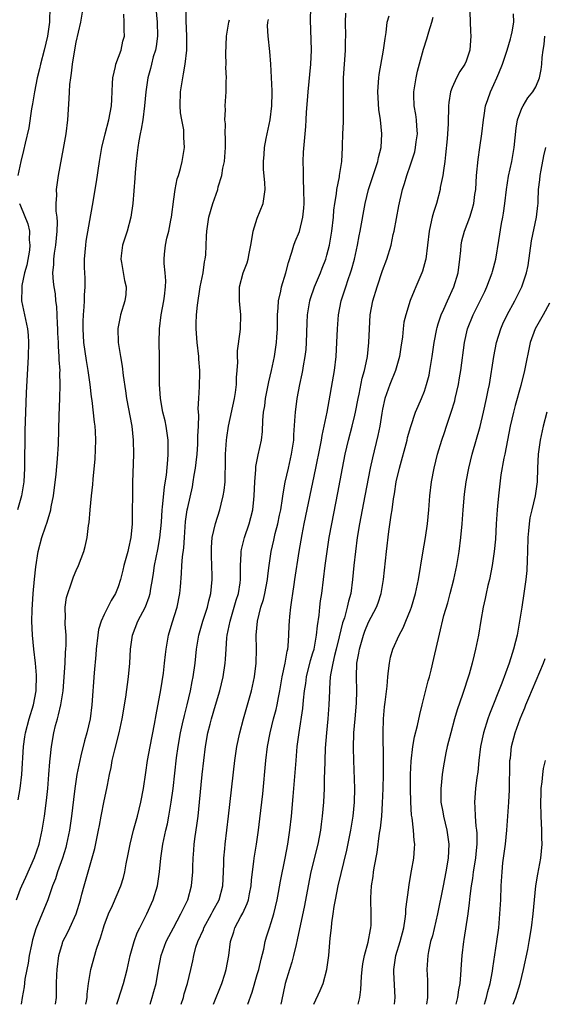
# Model space of a CAD drawing. Units: inches. Extents: x 2607000 to 2610000, y 1488000 to 1491000.
# Drawn here: x 2607505 to 2607580, y 1488000 to 1488141 of the extents above; entities that cross this region are included whole.
import ezdxf

# ---------------------------------------------------------------- set-up
doc = ezdxf.new("R2010")
doc.units = ezdxf.units.IN
doc.header["$MEASUREMENT"] = 0
doc.layers.add('LD26071488_2ft', color=214, linetype='Continuous')

msp = doc.modelspace()

# ---------------------------------------------------------------- linework, layer by layer
at = {"layer": 'LD26071488_2ft'}
for points, elevation in [([(2607504.39, 1488015), (2607505, 1488016.56), (2607505.18, 1488017), (2607505.75, 1488018.25), (2607507, 1488021.07), (2607507.65, 1488023), (2607508.11, 1488025), (2607508.44, 1488027), (2607508.73, 1488029.27), (2607508.89, 1488031), (2607509.03, 1488033), (2607509.18, 1488034.82), (2607509.24, 1488035.24), (2607509.45, 1488037), (2607509.79, 1488039), (2607510.03, 1488040.03), (2607510.28, 1488041), (2607510.45, 1488041.55), (2607510.8, 1488043), (2607511.11, 1488045), (2607511.38, 1488049), (2607511.46, 1488050.54), (2607511.51, 1488051), (2607511.54, 1488051.54), (2607511.52, 1488053), (2607511.4, 1488054.6), (2607511.41, 1488055), (2607511.45, 1488055.45), (2607511.39, 1488057), (2607511.59, 1488058.41), (2607511.76, 1488059), (2607512.22, 1488060.22), (2607512.62, 1488061.38), (2607513, 1488062.29), (2607513.33, 1488063), (2607514.07, 1488065), (2607514.27, 1488065.73), (2607514.55, 1488067), (2607514.75, 1488068.75), (2607514.83, 1488069.17), (2607514.98, 1488071), (2607515.18, 1488073), (2607515.37, 1488074.63), (2607515.41, 1488075.41), (2607515.7, 1488078.3), (2607515.79, 1488081), (2607515.74, 1488082.26), (2607515.7, 1488083), (2607515.6, 1488083.6), (2607515.29, 1488086.71), (2607515.2, 1488087.2), (2607514.99, 1488089.01), (2607514.7, 1488091), (2607514.44, 1488092.44), (2607514.1, 1488095), (2607513.97, 1488097), (2607513.98, 1488098.02), (2607514.02, 1488099), (2607514.13, 1488100.13), (2607514.17, 1488101), (2607514.18, 1488101.82), (2607514.28, 1488103), (2607514.27, 1488104.27), (2607514.2, 1488105.8), (2607514.19, 1488107), (2607514.36, 1488109), (2607514.43, 1488109.57), (2607515.33, 1488114.67), (2607515.89, 1488118.11), (2607516.31, 1488121), (2607516.66, 1488123), (2607517.14, 1488125), (2607517.68, 1488127), (2607518.06, 1488129), (2607518.09, 1488129.91), (2607518.22, 1488132.22), (2607518.23, 1488133), (2607518.64, 1488134.64), (2607518.69, 1488135), (2607519.43, 1488137), (2607519.7, 1488138.3), (2607519.92, 1488139), (2607519.88, 1488139.88), (2607519.88, 1488141), (2607519.83, 1488142.17)], 8502), ([(2607509.21, 1488143.21), (2607509.14, 1488141), (2607508.86, 1488139), (2607508.38, 1488137), (2607507.85, 1488135), (2607507.71, 1488134.29), (2607507.39, 1488133), (2607506.98, 1488131), (2607506.72, 1488129.28), (2607506.57, 1488128.57), (2607506.16, 1488125.84), (2607505.64, 1488123.64), (2607505.42, 1488122.58), (2607505.02, 1488121), (2607504.58, 1488119)], 8506), ([(2607504.64, 1488029.36), (2607504.92, 1488031), (2607505.17, 1488033), (2607505.43, 1488037), (2607505.62, 1488038.38), (2607505.72, 1488039), (2607506.23, 1488041), (2607506.83, 1488043), (2607507.21, 1488045), (2607507.28, 1488047.28), (2607507.14, 1488049), (2607506.91, 1488051), (2607506.72, 1488053), (2607506.63, 1488055), (2607506.64, 1488056.64), (2607506.79, 1488059), (2607506.98, 1488061.02), (2607507.18, 1488062.82), (2607507.54, 1488065), (2607508.04, 1488067), (2607508.56, 1488068.56), (2607508.79, 1488069.21), (2607509.34, 1488071), (2607509.41, 1488071.41), (2607509.73, 1488073), (2607510.11, 1488076.11), (2607510.32, 1488078.32), (2607510.44, 1488080.44), (2607510.55, 1488084.55), (2607510.64, 1488087), (2607510.68, 1488089), (2607510.65, 1488090.65), (2607510.66, 1488091), (2607510.55, 1488092.55), (2607510.56, 1488093), (2607510.44, 1488094.44), (2607510.44, 1488095), (2607510.36, 1488096.36), (2607510.33, 1488097), (2607510.28, 1488097.72), (2607510.2, 1488100.2), (2607510.08, 1488101), (2607509.99, 1488101.99), (2607509.82, 1488103), (2607509.73, 1488103.73), (2607509.64, 1488105), (2607509.77, 1488106.23), (2607509.76, 1488107), (2607509.86, 1488107.86), (2607510.07, 1488109), (2607510.27, 1488111), (2607510.3, 1488112.3), (2607510.25, 1488113), (2607510.12, 1488113.88), (2607510.12, 1488115), (2607510.19, 1488116.19), (2607510.15, 1488117), (2607510.34, 1488118.34), (2607510.42, 1488119), (2607511.15, 1488122.85), (2607511.53, 1488125), (2607511.78, 1488127), (2607511.98, 1488130.02), (2607512.01, 1488131), (2607512.08, 1488132.08), (2607512.19, 1488133), (2607512.32, 1488133.68), (2607512.46, 1488135), (2607512.73, 1488136.73), (2607513, 1488138.13), (2607513.65, 1488141), (2607513.97, 1488143)], 8504), ([(2607524.41, 1488143), (2607524.62, 1488141), (2607524.67, 1488139), (2607524.47, 1488137.53), (2607524.36, 1488137), (2607524.04, 1488136.04), (2607523.78, 1488135), (2607523.64, 1488134.36), (2607523.26, 1488133), (2607522.99, 1488131), (2607522.82, 1488129), (2607522.55, 1488127), (2607522.33, 1488125.67), (2607522.18, 1488125), (2607521.98, 1488123.98), (2607521.83, 1488123), (2607521.76, 1488122.24), (2607521.58, 1488121), (2607521.44, 1488119.44), (2607521.4, 1488118.6), (2607521.13, 1488115), (2607520.85, 1488113), (2607520.3, 1488111), (2607519.65, 1488109), (2607519.44, 1488107.44), (2607519.39, 1488107), (2607519.51, 1488106.49), (2607519.91, 1488103.91), (2607520.17, 1488103), (2607520.11, 1488101.89), (2607519.99, 1488101), (2607519.36, 1488099), (2607519.29, 1488098.71), (2607518.95, 1488097.05), (2607519, 1488095), (2607519.33, 1488093), (2607519.61, 1488091.61), (2607519.72, 1488090.28), (2607520.09, 1488088.09), (2607520.22, 1488087), (2607520.99, 1488083), (2607521.19, 1488081), (2607521.21, 1488079), (2607521.08, 1488074.92), (2607521.02, 1488069), (2607520.84, 1488067), (2607520.49, 1488065.51), (2607520.39, 1488065), (2607519.85, 1488063), (2607519.69, 1488062.31), (2607519.36, 1488061), (2607519, 1488059.93), (2607518.63, 1488059), (2607518.02, 1488057.98), (2607517, 1488055.99), (2607516.55, 1488055), (2607516.21, 1488053.79), (2607516.09, 1488053), (2607515.87, 1488051), (2607515.82, 1488050.18), (2607515.57, 1488047.57), (2607515.25, 1488043), (2607514.99, 1488041.01), (2607514.53, 1488039), (2607514.19, 1488037.81), (2607513.67, 1488035.67), (2607513.49, 1488035), (2607513.07, 1488033), (2607512.77, 1488031), (2607512.58, 1488029.42), (2607512.32, 1488027), (2607512.03, 1488025), (2607511.61, 1488023), (2607511.48, 1488022.52), (2607511, 1488021), (2607510.29, 1488019), (2607510, 1488018.01), (2607509.6, 1488017), (2607508.9, 1488015), (2607507.18, 1488010.82), (2607506.72, 1488009.28), (2607506.55, 1488008.55), (2607506.23, 1488007), (2607506.08, 1488005.92), (2607505.88, 1488005), (2607505.62, 1488003.62), (2607505.5, 1488002.5), (2607505.23, 1488001), (2607505.07, 1488000)], 8500), ([(2607510.01, 1488000), (2607510.14, 1488001), (2607510.17, 1488001.83), (2607510.17, 1488003), (2607510.21, 1488004.21), (2607510.24, 1488005), (2607510.48, 1488007), (2607511, 1488008.76), (2607511.08, 1488009), (2607511.73, 1488010.27), (2607512.08, 1488011), (2607512.99, 1488013.01), (2607513.58, 1488015), (2607513.81, 1488015.8), (2607514.11, 1488017), (2607515.65, 1488022.35), (2607516.21, 1488025), (2607516.32, 1488025.68), (2607516.59, 1488027), (2607517, 1488029.19), (2607517.38, 1488031), (2607517.46, 1488031.46), (2607517.77, 1488033), (2607518, 1488034), (2607518.17, 1488035), (2607518.52, 1488036.52), (2607519.15, 1488039), (2607519.58, 1488041), (2607520.1, 1488044.1), (2607520.51, 1488047), (2607520.67, 1488049), (2607520.77, 1488051), (2607521.05, 1488053), (2607521.82, 1488055), (2607522.92, 1488057.08), (2607523.48, 1488058.52), (2607523.62, 1488059), (2607523.72, 1488059.72), (2607523.96, 1488061), (2607524.11, 1488061.89), (2607524.25, 1488063), (2607524.71, 1488065.29), (2607525.01, 1488066.99), (2607525.22, 1488069.22), (2607525.34, 1488071), (2607525.4, 1488071.4), (2607525.68, 1488074.32), (2607525.95, 1488075.95), (2607526.17, 1488078.17), (2607526.22, 1488079), (2607526.22, 1488080.22), (2607526.2, 1488081), (2607525.91, 1488083), (2607525.75, 1488083.75), (2607525.45, 1488085), (2607525.08, 1488087), (2607524.94, 1488089.06), (2607524.97, 1488092.97), (2607524.92, 1488095), (2607524.96, 1488097), (2607525.21, 1488099), (2607525.58, 1488101), (2607525.68, 1488101.68), (2607525.81, 1488103), (2607525.86, 1488103.86), (2607525.78, 1488105), (2607525.64, 1488106.36), (2607525.63, 1488107), (2607525.68, 1488107.68), (2607525.82, 1488109), (2607526.02, 1488110.02), (2607526.3, 1488111), (2607526.57, 1488112.57), (2607526.67, 1488113), (2607527, 1488115.59), (2607527.22, 1488117), (2607527.49, 1488118.51), (2607527.68, 1488119), (2607527.98, 1488119.98), (2607528.2, 1488121), (2607528.52, 1488123), (2607528.43, 1488124.43), (2607528.46, 1488125), (2607528.43, 1488125.57), (2607528.15, 1488127), (2607527.98, 1488127.98), (2607527.91, 1488129), (2607527.99, 1488131), (2607528.31, 1488133), (2607528.42, 1488133.58), (2607528.65, 1488135), (2607528.86, 1488137), (2607528.88, 1488139), (2607528.78, 1488141.22), (2607528.8, 1488143)], 8498), ([(2607523.6, 1488000), (2607523.91, 1488001), (2607524.15, 1488001.85), (2607524.46, 1488003), (2607524.76, 1488004.76), (2607525.2, 1488007), (2607525.92, 1488009), (2607526.27, 1488009.73), (2607526.94, 1488011), (2607528.04, 1488013), (2607528.34, 1488013.66), (2607529.01, 1488015), (2607529.56, 1488017), (2607529.72, 1488019), (2607529.73, 1488019.73), (2607529.78, 1488021), (2607529.89, 1488022.11), (2607529.95, 1488023), (2607530.09, 1488024.09), (2607530.33, 1488025.67), (2607530.49, 1488027), (2607530.71, 1488029), (2607531.1, 1488033), (2607531.31, 1488035), (2607531.56, 1488037), (2607531.91, 1488039), (2607532.21, 1488040.21), (2607532.41, 1488041), (2607533, 1488042.97), (2607533.63, 1488045), (2607534.11, 1488047), (2607534.39, 1488049), (2607534.43, 1488049.57), (2607534.51, 1488051), (2607534.63, 1488052.63), (2607534.67, 1488053), (2607535.09, 1488055), (2607535.7, 1488057), (2607535.98, 1488058.02), (2607536.29, 1488059), (2607536.53, 1488060.53), (2607536.59, 1488061), (2607536.58, 1488061.42), (2607536.59, 1488063), (2607536.67, 1488064.67), (2607536.67, 1488065), (2607536.72, 1488065.28), (2607537.15, 1488067), (2607537.84, 1488069), (2607538.09, 1488069.91), (2607538.34, 1488071), (2607538.49, 1488072.49), (2607538.56, 1488073), (2607538.63, 1488075), (2607538.77, 1488076.77), (2607538.78, 1488077.22), (2607539.12, 1488078.88), (2607539.59, 1488081), (2607539.74, 1488082.26), (2607539.8, 1488083.8), (2607539.91, 1488085), (2607540.06, 1488085.94), (2607540.19, 1488087), (2607540.65, 1488089.35), (2607541.03, 1488091), (2607541.45, 1488093), (2607541.75, 1488095), (2607541.79, 1488095.79), (2607541.89, 1488097), (2607541.92, 1488099), (2607542.01, 1488100.01), (2607542.04, 1488101), (2607542.38, 1488102.38), (2607542.49, 1488103), (2607543.12, 1488105), (2607543.48, 1488106.52), (2607543.98, 1488107.98), (2607544.26, 1488109), (2607544.46, 1488109.54), (2607545.05, 1488110.95), (2607545.56, 1488113), (2607545.69, 1488114.31), (2607545.73, 1488115), (2607545.7, 1488117), (2607545.63, 1488118.37), (2607545.65, 1488119.65), (2607545.61, 1488121), (2607545.65, 1488122.35), (2607545.87, 1488125), (2607545.97, 1488126.03), (2607546.03, 1488127), (2607546.07, 1488128.07), (2607546.23, 1488129.77), (2607546.3, 1488131), (2607546.71, 1488135), (2607546.79, 1488137), (2607546.64, 1488141.36), (2607546.67, 1488143)], 8492), ([(2607528.05, 1488000), (2607528.38, 1488001), (2607528.51, 1488001.49), (2607528.99, 1488003), (2607529.46, 1488005), (2607529.74, 1488006.26), (2607529.87, 1488007), (2607530.19, 1488008.19), (2607530.46, 1488009), (2607531.26, 1488010.74), (2607531.34, 1488011), (2607532.44, 1488013), (2607532.62, 1488013.38), (2607533.5, 1488015), (2607534.04, 1488017), (2607534.15, 1488019), (2607534.2, 1488020.2), (2607534.21, 1488021), (2607534.33, 1488022.33), (2607534.38, 1488023), (2607534.86, 1488027), (2607535.77, 1488035), (2607536.06, 1488037), (2607536.47, 1488039), (2607537.02, 1488041), (2607537.6, 1488043), (2607538.16, 1488045), (2607538.59, 1488047), (2607538.83, 1488049), (2607538.89, 1488051), (2607538.86, 1488053), (2607539.01, 1488055), (2607539.51, 1488057), (2607539.88, 1488058.12), (2607540.08, 1488059), (2607540.47, 1488061), (2607540.5, 1488061.5), (2607540.69, 1488063), (2607541, 1488065), (2607541.38, 1488066.62), (2607541.59, 1488067.59), (2607541.95, 1488069), (2607542.21, 1488070.21), (2607542.37, 1488071), (2607542.64, 1488072.64), (2607542.71, 1488073.29), (2607543.02, 1488074.98), (2607543.46, 1488077), (2607543.93, 1488079), (2607544.23, 1488081), (2607544.25, 1488081.75), (2607544.46, 1488084.46), (2607544.48, 1488085), (2607544.74, 1488087), (2607545.12, 1488089), (2607545.46, 1488090.54), (2607545.56, 1488091), (2607545.66, 1488091.66), (2607545.9, 1488093), (2607546, 1488094), (2607546.07, 1488095), (2607546.15, 1488097.85), (2607546.22, 1488099), (2607546.53, 1488101), (2607546.64, 1488101.36), (2607547.21, 1488103), (2607548.06, 1488105), (2607548.31, 1488105.69), (2607548.84, 1488107), (2607549, 1488107.55), (2607549.37, 1488109), (2607549.71, 1488111), (2607549.94, 1488113), (2607550, 1488114), (2607550.14, 1488115), (2607550.37, 1488116.37), (2607550.42, 1488117), (2607550.79, 1488118.79), (2607550.81, 1488119), (2607551.13, 1488121), (2607551.24, 1488123), (2607551.24, 1488123.24), (2607551.28, 1488125), (2607551.37, 1488126.63), (2607551.37, 1488127.37), (2607551.39, 1488129), (2607551.37, 1488131.37), (2607551.4, 1488133), (2607551.53, 1488135), (2607551.6, 1488135.6), (2607551.67, 1488137), (2607551.67, 1488138.33), (2607551.72, 1488139), (2607551.67, 1488141), (2607551.71, 1488142.29)], 8490), ([(2607532.7, 1488000), (2607533.89, 1488003), (2607534.34, 1488004.34), (2607534.54, 1488005), (2607534.93, 1488007), (2607535.17, 1488009), (2607535.61, 1488010.39), (2607535.77, 1488011), (2607536.63, 1488012.63), (2607536.9, 1488013.1), (2607537.54, 1488014.46), (2607537.72, 1488015), (2607537.87, 1488015.87), (2607538.1, 1488017), (2607538.16, 1488017.84), (2607538.29, 1488019), (2607538.5, 1488020.5), (2607538.55, 1488021), (2607538.87, 1488023), (2607539.16, 1488025), (2607539.36, 1488026.64), (2607539.78, 1488030.22), (2607540.24, 1488035), (2607540.47, 1488037), (2607540.83, 1488039), (2607541.34, 1488041), (2607541.69, 1488042.31), (2607541.84, 1488043), (2607542.03, 1488044.03), (2607542.24, 1488045), (2607542.59, 1488047), (2607543.01, 1488049), (2607543.29, 1488050.71), (2607543.37, 1488051), (2607543.44, 1488051.44), (2607543.55, 1488053), (2607543.59, 1488054.41), (2607543.62, 1488055), (2607543.67, 1488055.67), (2607543.8, 1488057), (2607543.98, 1488058.02), (2607544.1, 1488059), (2607544.29, 1488060.29), (2607544.41, 1488061), (2607545, 1488065), (2607545.43, 1488067.43), (2607545.75, 1488069), (2607547.39, 1488077), (2607548.04, 1488080.03), (2607548.22, 1488081), (2607548.32, 1488081.68), (2607548.63, 1488083), (2607549.04, 1488085.04), (2607550.08, 1488091), (2607550.31, 1488093), (2607550.43, 1488095), (2607550.51, 1488097), (2607550.66, 1488099), (2607551.05, 1488101), (2607551.55, 1488102.45), (2607551.71, 1488103), (2607552.07, 1488104.07), (2607552.41, 1488105), (2607552.55, 1488105.45), (2607552.95, 1488107), (2607553.4, 1488109), (2607553.65, 1488110.35), (2607553.8, 1488111), (2607554.52, 1488115), (2607554.98, 1488117), (2607555.63, 1488119), (2607555.99, 1488119.99), (2607556.32, 1488121), (2607556.4, 1488121.6), (2607556.8, 1488123), (2607556.91, 1488125), (2607556.69, 1488127), (2607556.46, 1488128.46), (2607556.32, 1488131), (2607556.42, 1488132.42), (2607556.44, 1488133), (2607556.5, 1488133.5), (2607557.13, 1488137), (2607557.35, 1488138.66), (2607557.51, 1488139.51), (2607557.67, 1488141), (2607557.94, 1488141.94)], 8488), ([(2607569.54, 1488142.46), (2607569.65, 1488139.65), (2607569.7, 1488139), (2607569.62, 1488138.38), (2607569.54, 1488137), (2607569, 1488135.41), (2607568.84, 1488135), (2607568.09, 1488133.91), (2607567.62, 1488133), (2607567, 1488131.63), (2607566.77, 1488131), (2607566.5, 1488129.5), (2607566.46, 1488129), (2607566.47, 1488128.47), (2607566.4, 1488127), (2607566.4, 1488126.4), (2607566.27, 1488124.27), (2607566.06, 1488121.94), (2607565.94, 1488121), (2607565.73, 1488119.73), (2607565.65, 1488119), (2607565.29, 1488117.29), (2607565.25, 1488117), (2607564.73, 1488115), (2607564.31, 1488113.69), (2607564.13, 1488113), (2607563.9, 1488111.9), (2607563.68, 1488111), (2607563.45, 1488109), (2607563.21, 1488107), (2607563.18, 1488106.82), (2607562.74, 1488105.26), (2607562.64, 1488105), (2607561.79, 1488103), (2607561.54, 1488102.46), (2607560.97, 1488101.03), (2607560.32, 1488099), (2607560.07, 1488097.93), (2607559.95, 1488097), (2607559.85, 1488095.85), (2607559.64, 1488094.36), (2607559.44, 1488093), (2607558.84, 1488091), (2607558.05, 1488089), (2607557.34, 1488087), (2607557, 1488085.47), (2607556.89, 1488084.89), (2607556.59, 1488083), (2607556.33, 1488081.67), (2607555.53, 1488078.47), (2607555.2, 1488077), (2607554.46, 1488073), (2607553.69, 1488069), (2607553.37, 1488067), (2607553.1, 1488065), (2607552.88, 1488063), (2607552.69, 1488061), (2607552.42, 1488059), (2607552.1, 1488057.9), (2607551.92, 1488057), (2607551.51, 1488055.51), (2607551.24, 1488054.76), (2607550.78, 1488052.78), (2607550.33, 1488051), (2607550.09, 1488050.09), (2607549.83, 1488049), (2607549.55, 1488047.55), (2607549.48, 1488047), (2607549.36, 1488045.36), (2607549.36, 1488045), (2607549.28, 1488043), (2607549.13, 1488041), (2607548.93, 1488039), (2607548.76, 1488036.76), (2607548.68, 1488035), (2607548.66, 1488033.34), (2607548.62, 1488032.62), (2607548.6, 1488031), (2607548.5, 1488029), (2607548.32, 1488027), (2607548.16, 1488025.84), (2607548.06, 1488025), (2607547.69, 1488023), (2607546.71, 1488019), (2607546.3, 1488017), (2607545.8, 1488014.2), (2607544.75, 1488009.25), (2607544.57, 1488008.57), (2607544.21, 1488007), (2607543.95, 1488006.05), (2607543.61, 1488005), (2607543, 1488003), (2607542.47, 1488000.47), (2607542.39, 1488000)], 8484), ([(2607547.14, 1488000), (2607548.03, 1488001.97), (2607548.45, 1488003), (2607549.01, 1488005), (2607549.27, 1488007), (2607549.49, 1488009.49), (2607549.66, 1488011), (2607549.71, 1488011.71), (2607549.91, 1488013), (2607550.05, 1488014.05), (2607550.22, 1488015), (2607550.62, 1488017), (2607551.87, 1488022.13), (2607552.44, 1488025), (2607552.77, 1488027), (2607552.98, 1488029), (2607553.03, 1488031), (2607552.87, 1488035), (2607552.84, 1488036.84), (2607552.89, 1488039), (2607553.04, 1488041), (2607553.24, 1488043.24), (2607553.3, 1488045), (2607553.23, 1488047), (2607553.31, 1488049), (2607553.59, 1488050.41), (2607553.67, 1488051), (2607554.24, 1488053), (2607554.45, 1488053.55), (2607555, 1488054.87), (2607556.12, 1488057), (2607556.35, 1488057.65), (2607556.78, 1488059), (2607557.11, 1488061), (2607557.54, 1488065), (2607557.9, 1488067.9), (2607558.23, 1488070.23), (2607558.36, 1488071), (2607558.57, 1488072.57), (2607558.71, 1488073.29), (2607558.97, 1488075), (2607559.42, 1488077), (2607560.51, 1488081), (2607560.6, 1488081.4), (2607561.04, 1488082.96), (2607561.74, 1488085), (2607562.1, 1488085.9), (2607562.59, 1488087), (2607563, 1488088.02), (2607563.33, 1488089), (2607563.67, 1488090.33), (2607563.8, 1488091), (2607564.12, 1488093), (2607564.39, 1488095), (2607564.77, 1488097), (2607564.82, 1488097.18), (2607565, 1488097.71), (2607565.3, 1488098.7), (2607565.42, 1488099), (2607565.8, 1488099.8), (2607566.32, 1488101), (2607567.24, 1488103), (2607567.85, 1488105), (2607568.11, 1488107), (2607568.24, 1488108.24), (2607568.29, 1488109), (2607568.4, 1488109.6), (2607568.77, 1488111), (2607569.52, 1488113), (2607569.88, 1488114.12), (2607570.1, 1488115), (2607570.27, 1488116.27), (2607570.38, 1488117), (2607570.51, 1488119), (2607570.71, 1488121.29), (2607570.95, 1488123), (2607571.27, 1488125), (2607571.49, 1488127), (2607571.6, 1488127.6), (2607571.8, 1488129), (2607572.1, 1488129.9), (2607572.48, 1488131), (2607573, 1488132.06), (2607573.43, 1488133), (2607573.68, 1488133.68), (2607574.23, 1488135), (2607574.89, 1488137), (2607575.39, 1488138.61), (2607575.49, 1488139), (2607575.63, 1488139.63), (2607575.86, 1488141), (2607575.81, 1488142.19)], 8482), ([(2607514.38, 1488000), (2607514.46, 1488000.46), (2607514.54, 1488001), (2607514.55, 1488001.45), (2607514.76, 1488003), (2607515.08, 1488005), (2607515.91, 1488007.91), (2607516.28, 1488009), (2607516.47, 1488009.53), (2607516.89, 1488011), (2607517, 1488011.33), (2607517.63, 1488013), (2607518.18, 1488014.18), (2607519.39, 1488017), (2607519.78, 1488018.22), (2607519.96, 1488019), (2607520.16, 1488020.16), (2607520.45, 1488021.55), (2607520.73, 1488023), (2607521.23, 1488025), (2607521.78, 1488027), (2607522.28, 1488029), (2607522.66, 1488031), (2607523, 1488033.26), (2607523.24, 1488035), (2607523.6, 1488037), (2607524.24, 1488040.24), (2607524.46, 1488041.54), (2607525.16, 1488045.16), (2607525.52, 1488047.52), (2607525.68, 1488049), (2607525.8, 1488050.2), (2607525.9, 1488051), (2607526.26, 1488053), (2607526.77, 1488054.77), (2607527.48, 1488057), (2607527.89, 1488059), (2607527.96, 1488059.96), (2607528.13, 1488061.87), (2607528.18, 1488063), (2607528.26, 1488064.26), (2607528.44, 1488065.56), (2607528.52, 1488067), (2607528.7, 1488069.3), (2607528.94, 1488071), (2607529, 1488071.33), (2607529.68, 1488074.32), (2607529.81, 1488075), (2607529.95, 1488075.95), (2607530.14, 1488077), (2607530.23, 1488077.77), (2607530.34, 1488079), (2607530.44, 1488080.44), (2607530.47, 1488081), (2607530.45, 1488081.55), (2607530.54, 1488083), (2607530.6, 1488084.6), (2607530.51, 1488085.49), (2607530.58, 1488087), (2607530.7, 1488088.7), (2607530.73, 1488090.73), (2607530.75, 1488091), (2607530.61, 1488092.61), (2607530.61, 1488093), (2607530.35, 1488095), (2607530.2, 1488097), (2607530.23, 1488097.77), (2607530.27, 1488099), (2607530.4, 1488100.4), (2607530.81, 1488103), (2607531.21, 1488105), (2607531.42, 1488106.58), (2607531.52, 1488107), (2607531.6, 1488107.6), (2607531.71, 1488110.29), (2607531.77, 1488111), (2607532.05, 1488113), (2607532.6, 1488115), (2607533.31, 1488117), (2607533.39, 1488117.39), (2607533.91, 1488119), (2607534.07, 1488120.07), (2607534.28, 1488121), (2607534.42, 1488123), (2607534.44, 1488124.44), (2607534.38, 1488125), (2607534.42, 1488126.42), (2607534.32, 1488127), (2607534.43, 1488128.43), (2607534.38, 1488129), (2607534.53, 1488131), (2607534.53, 1488132.53), (2607534.59, 1488133), (2607534.5, 1488134.5), (2607534.53, 1488135), (2607534.48, 1488136.48), (2607534.59, 1488139), (2607534.9, 1488141), (2607535, 1488141.37)], 8496), ([(2607518.83, 1488000), (2607519, 1488000.61), (2607519.77, 1488003), (2607520.31, 1488005), (2607520.76, 1488007), (2607521.3, 1488009), (2607521.76, 1488010.24), (2607522.12, 1488011), (2607523.14, 1488013), (2607524.06, 1488015), (2607524.67, 1488017), (2607524.94, 1488019), (2607525.13, 1488021), (2607525.44, 1488023), (2607525.87, 1488025), (2607526.08, 1488025.92), (2607526.29, 1488027), (2607526.63, 1488029), (2607526.9, 1488031), (2607527.41, 1488035.41), (2607527.63, 1488037), (2607527.97, 1488039), (2607528.26, 1488040.26), (2607528.52, 1488041.48), (2607528.94, 1488043), (2607529.42, 1488045), (2607529.65, 1488046.35), (2607529.79, 1488047), (2607530.07, 1488049), (2607530.29, 1488051), (2607530.61, 1488053), (2607531.17, 1488055), (2607531.84, 1488057), (2607532.05, 1488057.95), (2607532.34, 1488059), (2607532.5, 1488061), (2607532.5, 1488061.5), (2607532.4, 1488064.4), (2607532.4, 1488065), (2607532.42, 1488065.58), (2607532.54, 1488067), (2607532.99, 1488069.01), (2607533.61, 1488071), (2607533.8, 1488071.8), (2607534.11, 1488073), (2607534.25, 1488073.75), (2607534.37, 1488075), (2607534.38, 1488076.38), (2607534.42, 1488077), (2607534.42, 1488078.42), (2607534.43, 1488079), (2607534.57, 1488081), (2607534.62, 1488081.38), (2607534.88, 1488083), (2607535.71, 1488087), (2607535.85, 1488087.85), (2607536.01, 1488089), (2607536.02, 1488089.98), (2607536.12, 1488091), (2607536.21, 1488092.21), (2607536.16, 1488093), (2607536.17, 1488093.83), (2607536.53, 1488096.53), (2607536.57, 1488097), (2607536.62, 1488099), (2607536.48, 1488100.48), (2607536.45, 1488101), (2607536.46, 1488103), (2607536.97, 1488105), (2607537.53, 1488106.47), (2607537.67, 1488107), (2607537.81, 1488107.81), (2607538.07, 1488109), (2607538.2, 1488109.8), (2607538.41, 1488111), (2607539, 1488112.87), (2607539.85, 1488115), (2607540.14, 1488117), (2607540.08, 1488117.92), (2607539.9, 1488119.9), (2607539.88, 1488121), (2607539.99, 1488122.01), (2607540.05, 1488123), (2607540.29, 1488124.29), (2607540.86, 1488127), (2607541.11, 1488129), (2607541.12, 1488130.88), (2607541.14, 1488131.14), (2607541.06, 1488133.06), (2607540.95, 1488135), (2607540.8, 1488136.8), (2607540.55, 1488139), (2607540.49, 1488140.49), (2607540.5, 1488141), (2607540.59, 1488141.41)], 8494), ([(2607537.63, 1488000), (2607538.26, 1488001.74), (2607539, 1488004.26), (2607539.2, 1488005), (2607539.54, 1488006.46), (2607539.92, 1488007.92), (2607540.14, 1488009), (2607540.33, 1488009.67), (2607540.74, 1488011), (2607541, 1488011.74), (2607541.39, 1488013), (2607541.87, 1488015), (2607542.07, 1488016.07), (2607542.34, 1488017.66), (2607543.01, 1488021), (2607543.38, 1488023), (2607543.68, 1488025), (2607543.9, 1488027), (2607544.16, 1488029.84), (2607544.57, 1488035), (2607544.75, 1488037), (2607545.02, 1488039.02), (2607545.55, 1488042.45), (2607545.65, 1488043.65), (2607545.8, 1488045), (2607545.96, 1488046.04), (2607546.08, 1488047), (2607546.66, 1488049.34), (2607547, 1488050.46), (2607547.15, 1488051), (2607547.53, 1488053), (2607547.64, 1488054.36), (2607547.88, 1488055.88), (2607547.98, 1488057), (2607548.09, 1488057.91), (2607548.25, 1488059), (2607548.75, 1488063), (2607549.02, 1488065), (2607549.33, 1488067), (2607549.69, 1488069), (2607550.56, 1488073.44), (2607551.22, 1488077), (2607551.63, 1488079), (2607552.11, 1488081), (2607552.64, 1488083), (2607553, 1488084.58), (2607553.09, 1488085), (2607553.48, 1488087), (2607553.62, 1488087.62), (2607554.08, 1488089.92), (2607554.39, 1488091), (2607554.79, 1488092.79), (2607554.82, 1488093), (2607555.04, 1488095), (2607555.1, 1488097), (2607555.23, 1488099), (2607555.6, 1488101), (2607556.21, 1488103), (2607557, 1488105.35), (2607557.61, 1488107), (2607558.21, 1488109), (2607558.54, 1488110.54), (2607558.65, 1488111), (2607559.34, 1488114.66), (2607559.87, 1488117), (2607560.15, 1488117.85), (2607560.47, 1488119), (2607561, 1488120.53), (2607561.61, 1488122.39), (2607561.75, 1488123), (2607561.84, 1488123.84), (2607562, 1488125), (2607561.91, 1488126.09), (2607561.85, 1488127), (2607561.77, 1488127.77), (2607561.55, 1488129), (2607561.49, 1488130.51), (2607561.49, 1488131), (2607561.81, 1488133), (2607562.04, 1488133.96), (2607562.88, 1488137.12), (2607563.36, 1488138.64), (2607563.63, 1488139.63), (2607564.08, 1488141), (2607564.28, 1488141.72)], 8486), ([(2607553.48, 1488000), (2607553.73, 1488001), (2607553.88, 1488002.12), (2607553.97, 1488003.97), (2607554.06, 1488005), (2607554.18, 1488005.82), (2607554.39, 1488007), (2607554.91, 1488008.91), (2607555.26, 1488010.74), (2607555.33, 1488011), (2607555.35, 1488011.35), (2607555.36, 1488013), (2607555.3, 1488015), (2607555.3, 1488015.3), (2607555.43, 1488017), (2607555.65, 1488018.35), (2607555.71, 1488019), (2607555.83, 1488019.83), (2607556.2, 1488021.8), (2607556.58, 1488024.58), (2607556.7, 1488025.3), (2607556.87, 1488027), (2607557, 1488028.89), (2607557.08, 1488031), (2607557.11, 1488033), (2607557.11, 1488035.11), (2607557.07, 1488039), (2607557.13, 1488041), (2607557.29, 1488042.71), (2607557.39, 1488043.39), (2607557.66, 1488045.66), (2607557.74, 1488047), (2607557.87, 1488047.87), (2607557.97, 1488049), (2607558.15, 1488049.85), (2607558.48, 1488051), (2607559.36, 1488053), (2607559.96, 1488054.04), (2607560.35, 1488055), (2607561, 1488056.62), (2607561.14, 1488057), (2607561.71, 1488059), (2607562.15, 1488061), (2607562.8, 1488064.8), (2607563.16, 1488067), (2607563.43, 1488069), (2607563.64, 1488071), (2607563.79, 1488073), (2607564.02, 1488075), (2607564.4, 1488077), (2607564.91, 1488079), (2607565.5, 1488081), (2607565.88, 1488082.12), (2607566.17, 1488083), (2607566.86, 1488085), (2607567.36, 1488086.64), (2607567.45, 1488087), (2607567.89, 1488089), (2607568.05, 1488089.95), (2607568.22, 1488091), (2607568.77, 1488095), (2607569.21, 1488097), (2607570, 1488099), (2607571.01, 1488101), (2607571.67, 1488102.33), (2607571.99, 1488103), (2607572.75, 1488105), (2607572.79, 1488105.21), (2607573.27, 1488107), (2607573.68, 1488109.68), (2607574.09, 1488112.09), (2607574.28, 1488113), (2607574.39, 1488113.61), (2607574.57, 1488115), (2607574.8, 1488117), (2607575.09, 1488118.91), (2607575.55, 1488121), (2607575.92, 1488123), (2607576.19, 1488125.81), (2607576.38, 1488127), (2607577, 1488128.64), (2607577.18, 1488129), (2607577.87, 1488130.13), (2607578.6, 1488131), (2607579, 1488131.75), (2607579.55, 1488133), (2607579.77, 1488134.23), (2607579.87, 1488135), (2607579.95, 1488135.95), (2607580.06, 1488137), (2607580.2, 1488137.8), (2607580.33, 1488139)], 8480), ([(2607558.71, 1488000), (2607558.82, 1488001), (2607558.6, 1488004.6), (2607558.6, 1488005), (2607558.91, 1488007), (2607559.51, 1488009), (2607560.04, 1488011), (2607560.26, 1488012.26), (2607560.34, 1488013), (2607560.35, 1488013.65), (2607560.76, 1488016.76), (2607560.8, 1488017.2), (2607561.17, 1488019.17), (2607561.48, 1488021), (2607561.58, 1488022.42), (2607561.61, 1488023), (2607561.53, 1488023.53), (2607561.44, 1488025), (2607561.23, 1488026.77), (2607561.16, 1488027.16), (2607561.04, 1488029), (2607561, 1488031), (2607561.02, 1488033), (2607561.09, 1488034.91), (2607561.35, 1488037), (2607561.59, 1488038.41), (2607562.02, 1488040.02), (2607562.37, 1488041.63), (2607562.7, 1488043), (2607563.56, 1488046.44), (2607563.72, 1488047), (2607563.97, 1488047.97), (2607564.37, 1488049.63), (2607565.16, 1488053.16), (2607565.82, 1488055.82), (2607566.36, 1488057.64), (2607566.73, 1488059), (2607567.24, 1488061), (2607567.65, 1488063), (2607567.99, 1488065), (2607568.26, 1488067), (2607568.45, 1488069), (2607568.58, 1488071), (2607568.77, 1488073.23), (2607569, 1488075), (2607569.39, 1488077), (2607569.89, 1488079), (2607571.02, 1488082.98), (2607571.51, 1488085), (2607571.95, 1488087), (2607572.19, 1488088.19), (2607572.34, 1488089), (2607573, 1488093), (2607573.38, 1488095), (2607573.97, 1488097), (2607574.29, 1488097.71), (2607574.91, 1488099), (2607576, 1488101), (2607577, 1488103), (2607577.69, 1488105), (2607577.91, 1488106.09), (2607578.38, 1488109.62), (2607579.12, 1488113), (2607579.32, 1488114.68), (2607579.34, 1488115), (2607579.33, 1488115.33), (2607579.42, 1488117), (2607579.61, 1488118.39), (2607579.64, 1488119), (2607579.78, 1488119.78), (2607580.17, 1488121.83), (2607580.45, 1488123)], 8478), ([(2607504.84, 1488115), (2607505, 1488114.66), (2607506.04, 1488112.04), (2607506.27, 1488111), (2607506.24, 1488109.76), (2607506.34, 1488109), (2607506.26, 1488108.26), (2607505.87, 1488106.13), (2607505.58, 1488105), (2607505.18, 1488103.18), (2607505.16, 1488103), (2607505.18, 1488102.82), (2607505.13, 1488101), (2607505.58, 1488099), (2607505.7, 1488098.3), (2607506, 1488097), (2607506.09, 1488096.09), (2607506.14, 1488095), (2607506.07, 1488093), (2607505.78, 1488087.78), (2607505.69, 1488085), (2607505.61, 1488082.39), (2607505.56, 1488077), (2607505.45, 1488075), (2607505.12, 1488073), (2607504.57, 1488071)], 8506), ([(2607581, 1488100.67), (2607580.07, 1488099), (2607578.9, 1488097), (2607578.18, 1488095), (2607577.39, 1488091), (2607576.84, 1488088.84), (2607576.03, 1488085.97), (2607575.79, 1488085), (2607575.35, 1488083), (2607574.54, 1488079), (2607574.41, 1488078.41), (2607574, 1488076), (2607573.63, 1488073), (2607573.5, 1488071.5), (2607573.44, 1488071), (2607573.32, 1488069), (2607573.21, 1488066.79), (2607573.05, 1488065), (2607572.75, 1488063), (2607572.34, 1488061), (2607572.13, 1488060.13), (2607571.89, 1488059), (2607571.75, 1488058.25), (2607571.46, 1488057), (2607571.11, 1488055.11), (2607570.76, 1488053), (2607570.36, 1488051), (2607570.16, 1488050.16), (2607569.87, 1488049), (2607569.42, 1488047.42), (2607568.47, 1488044.47), (2607567.71, 1488042.29), (2607567.34, 1488041), (2607566.79, 1488039), (2607566.3, 1488037), (2607566.11, 1488036.11), (2607565.77, 1488034.23), (2607565.58, 1488033), (2607565.42, 1488031.42), (2607565.36, 1488031), (2607565.39, 1488029.4), (2607565.39, 1488029), (2607565.64, 1488027.64), (2607565.74, 1488027), (2607566.22, 1488025), (2607566.51, 1488023), (2607566.43, 1488021), (2607566.09, 1488019), (2607565.68, 1488017), (2607564.89, 1488013), (2607564.15, 1488009.85), (2607563.9, 1488009), (2607563.58, 1488007.58), (2607563.48, 1488007), (2607563.36, 1488005), (2607563.46, 1488003.46), (2607563.47, 1488003), (2607563.43, 1488002.57), (2607563.45, 1488001), (2607563.29, 1488000)], 8476), ([(2607580.61, 1488085), (2607580.06, 1488083), (2607579.63, 1488081), (2607579.37, 1488079), (2607579.27, 1488077), (2607579.2, 1488075), (2607578.93, 1488073), (2607578.44, 1488071), (2607578.17, 1488069.83), (2607578.04, 1488069), (2607577.98, 1488067.98), (2607577.88, 1488067), (2607577.83, 1488065), (2607577.75, 1488063.75), (2607577.7, 1488062.3), (2607577.56, 1488061), (2607577.33, 1488059.33), (2607577.3, 1488059), (2607577.01, 1488057), (2607576.69, 1488055), (2607576.32, 1488053), (2607576.11, 1488052.11), (2607575.83, 1488051), (2607575.61, 1488050.39), (2607575.19, 1488049), (2607574.12, 1488046.12), (2607572.36, 1488041.64), (2607572.13, 1488041), (2607571.49, 1488039), (2607571.06, 1488037), (2607570.83, 1488035), (2607570.68, 1488033.32), (2607570.55, 1488032.55), (2607570.36, 1488031), (2607570.19, 1488029), (2607570.27, 1488028.27), (2607570.28, 1488027), (2607570.4, 1488025.6), (2607570.51, 1488025), (2607570.55, 1488024.55), (2607570.55, 1488023), (2607570.38, 1488021.62), (2607570.33, 1488021), (2607570.01, 1488019), (2607569.92, 1488018.08), (2607569.73, 1488017), (2607569.53, 1488015.53), (2607569.45, 1488014.55), (2607569.24, 1488013), (2607568.68, 1488009.32), (2607568.62, 1488009), (2607568.39, 1488007), (2607568.29, 1488005.71), (2607568.21, 1488004.21), (2607568.08, 1488003), (2607567.9, 1488002.1), (2607567.75, 1488001), (2607567.5, 1488000)], 8474), ([(2607571.65, 1488000), (2607571.95, 1488001), (2607572.14, 1488001.86), (2607572.46, 1488003), (2607572.78, 1488004.78), (2607572.82, 1488005.18), (2607573.43, 1488009), (2607573.68, 1488011), (2607573.86, 1488013), (2607573.97, 1488015), (2607574.05, 1488017), (2607574.16, 1488019), (2607574.29, 1488020.29), (2607574.66, 1488023), (2607574.86, 1488025), (2607575.12, 1488029), (2607575.22, 1488030.78), (2607575.29, 1488034.71), (2607575.3, 1488035), (2607575.36, 1488035.36), (2607575.54, 1488037), (2607576.06, 1488039), (2607576.78, 1488041), (2607577, 1488041.55), (2607577.44, 1488042.56), (2607577.6, 1488043), (2607578.02, 1488044.02), (2607580.11, 1488049), (2607580.35, 1488049.65)], 8472), ([(2607575.76, 1488000), (2607576.14, 1488001), (2607576.76, 1488003), (2607577.24, 1488005), (2607577.85, 1488007.85), (2607578.07, 1488009), (2607578.41, 1488011), (2607578.65, 1488013), (2607578.81, 1488015), (2607579.02, 1488017), (2607579.3, 1488018.7), (2607579.46, 1488019.46), (2607579.73, 1488021), (2607579.91, 1488023), (2607579.88, 1488023.88), (2607579.87, 1488025), (2607579.78, 1488027), (2607579.74, 1488029), (2607579.76, 1488030.24), (2607579.8, 1488031), (2607579.92, 1488031.92), (2607580, 1488033), (2607580.13, 1488033.87), (2607580.41, 1488035)], 8470)]:
    msp.add_lwpolyline(points, dxfattribs=dict(at, elevation=elevation))

doc.saveas('drawing.dxf')
